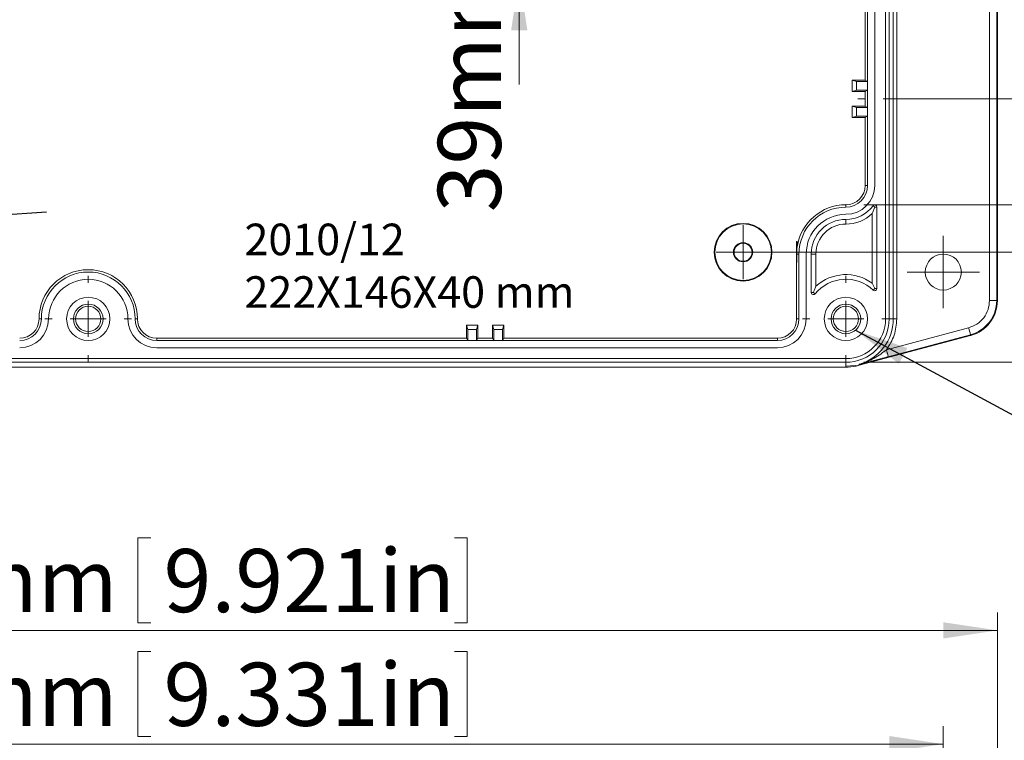
# Model space of a CAD drawing. Units: millimetres. Extents: x -6 to 847, y 3 to 381.
# Drawn here: x 90 to 144, y 149 to 189 of the extents above; entities that cross this region are included whole.
import ezdxf

# ---------------------------------------------------------------- set-up
doc = ezdxf.new("R2010")
doc.units = ezdxf.units.MM
doc.header["$PDSIZE"] = -1
doc.linetypes.add('CENTERX2', pattern=[20.32, 12.7, -2.54, 2.54, -2.54])
doc.styles.add('SLDTEXTSTYLE0', font='TXT', dxfattribs={"width": 0.75})
doc.dimstyles.new('SLDDIMSTYLE0', dxfattribs={"dimtxt": 3.5, "dimasz": 3, "dimexe": 0, "dimexo": 0.0625, "dimgap": 0.875, "dimtad": 2, "dimlfac": 2.5, "dimrnd": 1e-09, "dimzin": 12, "dimdsep": 46, "dimtxsty": 'SLDTEXTSTYLE0', "dimsah": 1, "dimcen": 0.09, "dimadec": 0, "dimazin": 0, "dimtfac": 1, "dimtofl": 0, "dimtmove": 0, "dimatfit": 3, "dimfxl": 1, "dimtolj": 1, "dimtzin": 12, "dimarcsym": 0})
doc.dimstyles.new('SLDDIMSTYLE1', dxfattribs={"dimtxt": 3.5, "dimasz": 3, "dimexe": 0, "dimexo": 0.0625, "dimgap": 0.875, "dimtad": 2, "dimlfac": 2.5, "dimrnd": 1e-09, "dimzin": 12, "dimdsep": 46, "dimtxsty": 'SLDTEXTSTYLE0', "dimsah": 1, "dimcen": 0.09, "dimadec": 0, "dimazin": 0, "dimtfac": 1, "dimtofl": 0, "dimtmove": 0, "dimatfit": 3, "dimfxl": 1, "dimtolj": 1, "dimtzin": 12, "dimarcsym": 0})
doc.dimstyles.new('SLDDIMSTYLE3', dxfattribs={"dimtxt": 3.5, "dimasz": 3, "dimexe": 0, "dimexo": 0.0625, "dimgap": 0.875, "dimtad": 2, "dimlfac": 2.5, "dimrnd": 1e-09, "dimzin": 4, "dimdsep": 46, "dimtxsty": 'SLDTEXTSTYLE0', "dimsah": 1, "dimcen": 0.09, "dimadec": 0, "dimazin": 0, "dimtfac": 1, "dimtmove": 0, "dimatfit": 3, "dimfxl": 1, "dimtolj": 1, "dimtzin": 12, "dimarcsym": 0})
doc.dimstyles.new('SLDDIMSTYLE4', dxfattribs={"dimtxt": 3.5, "dimasz": 3, "dimexe": 0, "dimexo": 0.0625, "dimgap": 0.875, "dimtad": 2, "dimlfac": 2.5, "dimrnd": 1e-09, "dimzin": 4, "dimdsep": 46, "dimtxsty": 'SLDTEXTSTYLE0', "dimsah": 1, "dimcen": 0.09, "dimadec": 0, "dimazin": 0, "dimtfac": 1, "dimtofl": 0, "dimtmove": 0, "dimatfit": 3, "dimfxl": 1, "dimtolj": 1, "dimtzin": 12, "dimarcsym": 0})
doc.dimstyles.new('SLDDIMSTYLE5', dxfattribs={"dimtxt": 0, "dimasz": 3, "dimexe": 0, "dimexo": 0.0625, "dimgap": 0, "dimtad": 0, "dimtih": 1, "dimtoh": 1, "dimdec": 0, "dimrnd": 1e-09, "dimzin": 0, "dimdsep": 46, "dimtxsty": 'Standard', "dimsah": 1, "dimcen": 0.09, "dimadec": 0, "dimazin": 0, "dimtfac": 3, "dimtdec": 0, "dimtofl": 0, "dimtmove": 0, "dimatfit": 3, "dimfxl": 1, "dimtolj": 1, "dimtzin": 0, "dimarcsym": 0})

# ---------------------------------------------------------------- blocks, each defined once
blk = doc.blocks.new('*D3')
at = {"color": 7, "linetype": 'Continuous', "lineweight": 0}
for p, q in [((170.166, 219.895), (170.166, 225.895)), ((165.028, 220.799), (169.749, 220.799)), ((165.028, 220.799), (165.028, 220.089)), ((169.749, 220.799), (169.749, 220.089)), ((136.599, 219.895), (171.166, 219.895)), ((170.166, 178.953), (170.166, 219.895)), ((165.028, 202.547), (165.028, 203.256)), ((169.749, 202.547), (169.749, 203.256)), ((165.028, 202.547), (169.749, 202.547)), ((136.599, 178.953), (171.166, 178.953)), ((170.166, 178.953), (170.166, 172.953))]:
    blk.add_line(p, q, dxfattribs=at)
for points in [[(170.166, 219.895), (170.616, 222.895), (169.716, 222.895)], [(170.166, 178.953), (169.716, 175.953), (170.616, 175.953)]]:
    blk.add_solid(points, dxfattribs=at)
at = {"color": 7, "linetype": 'Continuous', "lineweight": 0, "char_height": 3.5, "attachment_point": 1, "rotation": 90, "style": 'SLDTEXTSTYLE0'}
for s, insert in [('4.030in', (165.654, 203.966)), ('102.35mm', (165.654, 178.156))]:
    blk.add_mtext(s, dxfattribs=dict(at, insert=insert))
blk = doc.blocks.new('*D4')
at = {"color": 7, "linetype": 'Continuous', "lineweight": 0}
for p, q in [((159.999, 214.024), (159.999, 273.138)), ((154.861, 270.131), (159.582, 270.131)), ((154.861, 270.131), (154.861, 269.421)), ((159.582, 270.131), (159.582, 269.421)), ((154.861, 251.879), (154.861, 252.588)), ((159.582, 251.879), (159.582, 252.588)), ((154.861, 251.879), (159.582, 251.879)), ((137.67, 214.024), (160.999, 214.024)), ((159.999, 184.824), (159.999, 214.024)), ((137.67, 184.824), (160.999, 184.824))]:
    blk.add_line(p, q, dxfattribs=at)
for points in [[(159.999, 214.024), (159.549, 211.024), (160.449, 211.024)], [(159.999, 184.824), (160.449, 187.824), (159.549, 187.824)]]:
    blk.add_solid(points, dxfattribs=at)
at = {"color": 7, "linetype": 'Continuous', "lineweight": 0, "char_height": 3.5, "attachment_point": 1, "rotation": 90, "style": 'SLDTEXTSTYLE0'}
for s, insert in [('2.874in', (155.487, 253.298)), ('73mm', (155.487, 236.538))]:
    blk.add_mtext(s, dxfattribs=dict(at, insert=insert))
blk = doc.blocks.new('*D6')
at = {"color": 7, "linetype": 'Continuous', "lineweight": 0}
for p, q in [((136.599, 228.624), (182.983, 228.624)), ((181.983, 228.624), (181.983, 170.224)), ((176.845, 220.6), (181.566, 220.6)), ((176.845, 220.6), (176.845, 219.89)), ((181.566, 220.6), (181.566, 219.89)), ((176.845, 202.348), (176.845, 203.058)), ((181.566, 202.348), (181.566, 203.058)), ((176.845, 202.348), (181.566, 202.348)), ((136.599, 170.224), (182.983, 170.224))]:
    blk.add_line(p, q, dxfattribs=at)
for points in [[(181.983, 228.624), (181.533, 225.624), (182.433, 225.624)], [(181.983, 170.224), (182.433, 173.224), (181.533, 173.224)]]:
    blk.add_solid(points, dxfattribs=at)
at = {"color": 7, "linetype": 'Continuous', "lineweight": 0, "char_height": 3.5, "attachment_point": 1, "rotation": 90, "style": 'SLDTEXTSTYLE0'}
for s, insert in [('5.748in', (177.471, 203.768)), ('146mm', (177.471, 184.422))]:
    blk.add_mtext(s, dxfattribs=dict(at, insert=insert))
blk = doc.blocks.new('*D10')
at = {"color": 7, "linetype": 'Continuous', "lineweight": 0}
for p, q in [((117.491, 207.224), (117.491, 213.224)), ((112.353, 212.124), (117.074, 212.124)), ((112.353, 212.124), (112.353, 211.414)), ((117.074, 212.124), (117.074, 211.414)), ((125.799, 207.224), (116.491, 207.224)), ((117.491, 207.224), (117.491, 191.624)), ((112.353, 193.872), (112.353, 194.582)), ((117.074, 193.872), (117.074, 194.582)), ((112.353, 193.872), (117.074, 193.872)), ((125.799, 191.624), (116.491, 191.624)), ((117.491, 191.624), (117.491, 185.624))]:
    blk.add_line(p, q, dxfattribs=at)
for points in [[(117.491, 207.224), (117.941, 210.224), (117.041, 210.224)], [(117.491, 191.624), (117.041, 188.624), (117.941, 188.624)]]:
    blk.add_solid(points, dxfattribs=at)
at = {"color": 7, "linetype": 'Continuous', "lineweight": 0, "char_height": 3.5, "attachment_point": 1, "rotation": 90, "style": 'SLDTEXTSTYLE0'}
for s, insert in [('1.535in', (112.979, 195.292)), ('39mm', (112.979, 178.532))]:
    blk.add_mtext(s, dxfattribs=dict(at, insert=insert))
blk = doc.blocks.new('*D13')
at = {"color": 7, "linetype": 'Continuous', "lineweight": 0}
for p, q in [((176.171, 222.524), (176.171, 228.524)), ((130.899, 222.524), (177.171, 222.524)), ((176.171, 222.524), (176.171, 176.324)), ((171.033, 220.799), (175.754, 220.799)), ((171.033, 220.799), (171.033, 220.089)), ((175.754, 220.799), (175.754, 220.089)), ((171.033, 202.547), (171.033, 203.256)), ((175.754, 202.547), (175.754, 203.256)), ((171.033, 202.547), (175.754, 202.547)), ((130.899, 176.324), (177.171, 176.324)), ((176.171, 176.324), (176.171, 170.324))]:
    blk.add_line(p, q, dxfattribs=at)
for points in [[(176.171, 222.524), (176.621, 225.524), (175.721, 225.524)], [(176.171, 176.324), (175.721, 173.324), (176.621, 173.324)]]:
    blk.add_solid(points, dxfattribs=at)
at = {"color": 7, "linetype": 'Continuous', "lineweight": 0, "char_height": 3.5, "attachment_point": 1, "rotation": 90, "style": 'SLDTEXTSTYLE0'}
for s, insert in [('4.547in', (171.659, 203.966)), ('115.50mm', (171.659, 178.156))]:
    blk.add_mtext(s, dxfattribs=dict(at, insert=insert))
blk = doc.blocks.new('SW_CENTERMARKSYMBOL_0')
at = {"color": 0, "linetype": 'Continuous', "lineweight": 0}
for p, q in [((0, 2), (0, 2.399)), ((0, 0), (0, 1)), ((-2, 0), (-2.399, 0)), ((0, 0), (-1, 0)), ((0, 0), (0, -1)), ((0, 0), (1, 0)), ((2, 0), (2.399, 0)), ((0, -2), (0, -2.399))]:
    blk.add_line(p, q, dxfattribs=at)
blk = doc.blocks.new('SW_CENTERMARKSYMBOL_3')
at = {"color": 0, "linetype": 'Continuous', "lineweight": 0}
for p, q in [((0, 1), (0, 2)), ((0, 0), (0, 1)), ((-1, 0), (-2, 0)), ((0, 0), (-1, 0)), ((0, 0), (0, -1)), ((0, 0), (1, 0)), ((1, 0), (2, 0)), ((0, -1), (0, -2))]:
    blk.add_line(p, q, dxfattribs=at)
blk = doc.blocks.new('SW_CENTERMARKSYMBOL_9')
at = {"color": 0, "linetype": 'Continuous', "lineweight": 0}
for p, q in [((0, 1), (0, 1.5)), ((0, 0), (0, 1)), ((-1, 0), (-1.5, 0)), ((0, 0), (-1, 0)), ((0, 0), (0, -1)), ((0, 0), (1, 0)), ((1, 0), (1.5, 0)), ((0, -1), (0, -1.5))]:
    blk.add_line(p, q, dxfattribs=at)
blk = doc.blocks.new('SW_CENTERMARKSYMBOL_17')
at = {"color": 0, "linetype": 'Continuous', "lineweight": 0}
for p, q in [((0, 2), (0, 2.399)), ((0, 0), (0, 1)), ((-2, 0), (-2.399, 0)), ((0, 0), (-1, 0)), ((0, 0), (0, -1)), ((0, 0), (1, 0)), ((2, 0), (2.399, 0)), ((0, -2), (0, -2.399))]:
    blk.add_line(p, q, dxfattribs=at)
blk = doc.blocks.new('*D33')
at = {"color": 7, "linetype": 'Continuous', "lineweight": 0}
for p, q in [((96.356, 160.495), (96.356, 155.774)), ((96.356, 160.495), (97.066, 160.495)), ((114.609, 160.495), (113.899, 160.495)), ((114.609, 160.495), (114.609, 155.774)), ((43.199, 132.019), (43.199, 156.357)), ((143.999, 132.019), (143.999, 156.357)), ((96.356, 155.774), (97.066, 155.774)), ((114.609, 155.774), (113.899, 155.774)), ((43.199, 155.357), (143.999, 155.357))]:
    blk.add_line(p, q, dxfattribs=at)
for points in [[(43.199, 155.357), (46.199, 154.907), (46.199, 155.807)], [(143.999, 155.357), (140.999, 155.807), (140.999, 154.907)]]:
    blk.add_solid(points, dxfattribs=at)
at = {"color": 7, "linetype": 'Continuous', "lineweight": 0, "char_height": 3.5, "attachment_point": 1, "style": 'SLDTEXTSTYLE0'}
for s, insert in [('252mm', (78.43, 159.869)), ('9.921in', (97.776, 159.869))]:
    blk.add_mtext(s, dxfattribs=dict(at, insert=insert))
blk = doc.blocks.new('*D34')
at = {"color": 7, "linetype": 'Continuous', "lineweight": 0}
for p, q in [((96.356, 154.189), (96.356, 149.468)), ((96.356, 154.189), (97.066, 154.189)), ((114.609, 154.189), (113.899, 154.189)), ((114.609, 154.189), (114.609, 149.468)), ((46.199, 130.438), (46.199, 150.052)), ((140.999, 130.438), (140.999, 150.052)), ((46.199, 149.052), (140.999, 149.052)), ((96.356, 149.468), (97.066, 149.468)), ((114.609, 149.468), (113.899, 149.468))]:
    blk.add_line(p, q, dxfattribs=at)
for points in [[(46.199, 149.052), (49.199, 148.602), (49.199, 149.502)], [(140.999, 149.052), (137.999, 149.502), (137.999, 148.602)]]:
    blk.add_solid(points, dxfattribs=at)
at = {"color": 7, "linetype": 'Continuous', "lineweight": 0, "char_height": 3.5, "attachment_point": 1, "style": 'SLDTEXTSTYLE0'}
for s, insert in [('237mm', (78.43, 153.563)), ('9.331in', (97.776, 153.563))]:
    blk.add_mtext(s, dxfattribs=dict(at, insert=insert))
blk = doc.blocks.new('*D92')
at = {"color": 0, "linetype": 'Continuous', "lineweight": -2}
for p, q in [((91.289, 178.544), (60.791, 176.552)), ((56.8, 176.292), (57.798, 176.357)), ((53.806, 176.096), (50.813, 175.901))]:
    blk.add_line(p, q, dxfattribs=at)
at = {"color": 0, "linetype": 'Continuous'}
for points in [[(60.759, 177.051), (60.824, 176.053), (57.798, 176.357)], [(53.774, 176.595), (53.839, 175.597), (56.8, 176.292)]]:
    blk.add_solid(points, dxfattribs=at)
at = {"layer": 'Defpoints', "color": 0, "linetype": 'Continuous'}
for p in [(57.798, 176.357), (56.8, 176.292)]:
    blk.add_point(p, dxfattribs=at)
at = {"color": 0, "linetype": 'Continuous', "lineweight": 0, "insert": (77.366, 180.265), "char_height": 3.5, "attachment_point": 5, "rotation": 3.7363, "style": 'SLDTEXTSTYLE0'}
blk.add_mtext('\\A1;∅2.50 [∅0.10]', dxfattribs=at)

msp = doc.modelspace()

# ---------------------------------------------------------------- linework, layer by layer
at = {"color": 7, "linetype": 'Continuous', "lineweight": 15}
for p, q in [((137.7993, 226.2233), (137.7993, 172.6253)), ((137.9992, 172.6253), (137.9992, 226.2233)), ((138.222, 172.6253), (138.222, 226.2233)), ((138.4219, 226.2233), (138.4219, 172.6253)), ((143.561, 225.204), (143.561, 173.6445)), ((143.9608, 225.204), (143.9608, 173.6445)), ((143.999, 173.6445), (143.999, 225.204)), ((136.7983, 218.8228), (136.7983, 180.0227)), ((137.1996, 218.8228), (137.1996, 180.0227)), ((136.6702, 185.8607), (136.6702, 198.3882)), ((135.9408, 185.226), (135.9408, 185.8607)), ((135.9408, 185.8607), (136.1804, 185.7844)), ((135.9408, 185.8607), (136.6702, 185.8607)), ((136.1804, 185.7844), (136.7892, 185.7844)), ((136.1804, 185.7844), (136.1804, 185.3053)), ((136.7892, 185.7844), (136.6702, 185.8607)), ((136.7892, 185.3053), (136.7892, 185.7844)), ((136.1804, 185.3053), (135.9408, 185.226)), ((136.6702, 185.229), (135.9408, 185.226)), ((136.1804, 185.3053), (136.7892, 185.3053)), ((136.6702, 185.229), (136.7892, 185.3053)), ((136.6702, 184.4203), (136.6702, 185.229)), ((135.9408, 183.7886), (135.9408, 184.4203)), ((135.9408, 184.4203), (136.1804, 184.344)), ((135.9408, 184.4203), (136.6702, 184.4203)), ((136.1804, 184.344), (136.1804, 183.8649)), ((136.1804, 184.344), (136.7892, 184.344)), ((136.7892, 184.344), (136.6702, 184.4203)), ((136.7892, 183.8649), (136.7892, 184.344)), ((136.1804, 183.8649), (135.9408, 183.7886)), ((136.6702, 183.7886), (135.9408, 183.7886)), ((136.7892, 183.8649), (136.1804, 183.8649)), ((136.6702, 183.7886), (136.7892, 183.8649)), ((136.6702, 180.0227), (136.6702, 183.7886)), ((136.6702, 180.0227), (136.7983, 180.0227)), ((135.599, 178.9546), (135.599, 178.8234)), ((137.1035, 178.8966), (137.1996, 178.8234)), ((137.1996, 178.8234), (137.3187, 178.8234)), ((137.3187, 178.8234), (137.3187, 174.3037)), ((135.599, 178.1428), (135.599, 177.8865)), ((137.0608, 174.5997), (137.0608, 178.4633)), ((132.8982, 176.9252), (132.8692, 176.8947)), ((132.8692, 176.9252), (132.8982, 176.9252)), ((132.8692, 176.8947), (132.8692, 176.9252)), ((132.8692, 175.7533), (132.8692, 176.8947)), ((132.8982, 176.9252), (132.8982, 176.6231)), ((132.8738, 176.2233), (132.9989, 176.2233)), ((132.8738, 175.7503), (132.8738, 176.2233)), ((132.9989, 176.2233), (132.9989, 172.6253)), ((133.3987, 176.2233), (133.3987, 172.6253)), ((133.6794, 174.0871), (133.6794, 176.2233)), ((133.9373, 176.2233), (133.6794, 176.2233)), ((133.9373, 176.2233), (133.9373, 174.435)), ((132.8692, 175.7533), (132.8738, 175.7503)), ((132.8692, 175.7228), (132.8692, 175.7533)), ((132.8692, 175.7228), (132.8738, 175.7503)), ((132.8692, 172.6253), (132.8692, 175.7228)), ((137.0608, 174.5997), (137.1996, 174.3037)), ((137.1996, 174.3037), (137.1157, 174.2183)), ((137.3187, 174.3037), (137.1996, 174.3037)), ((133.7985, 174.0871), (133.6794, 174.0871)), ((133.8915, 174.0108), (133.7985, 174.0871)), ((143.561, 173.6445), (143.9608, 173.6445)), ((143.9608, 173.6445), (143.999, 173.6445)), ((90.8694, 172.6253), (90.9991, 172.6253)), ((96.3275, 172.6253), (96.1993, 172.6253)), ((132.8692, 172.6253), (132.9989, 172.6253)), ((138.222, 172.6253), (137.9992, 172.6253)), ((138.4219, 172.6253), (138.222, 172.6253)), ((114.5617, 172.2835), (115.1949, 172.2835)), ((114.6395, 172.0424), (114.5617, 172.2835)), ((114.5617, 171.5541), (114.5617, 172.2835)), ((115.1187, 172.0424), (114.6395, 172.0424)), ((114.6395, 171.4351), (114.6395, 172.0424)), ((115.1949, 172.2835), (115.1187, 172.0424)), ((115.1187, 172.0424), (115.1187, 171.4351)), ((115.1949, 172.2835), (115.1949, 171.5541)), ((116.0021, 171.5541), (116.0021, 172.2835)), ((116.0784, 172.0424), (116.0021, 172.2835)), ((116.0021, 172.2835), (116.6354, 172.2835)), ((116.0784, 172.0424), (116.0784, 171.4351)), ((116.5591, 172.0424), (116.0784, 172.0424)), ((116.6354, 172.2835), (116.5591, 172.0424)), ((116.5591, 172.0424), (116.5591, 171.4351)), ((116.6354, 172.2835), (116.6354, 171.5541)), ((142.4029, 172.1339), (137.8451, 170.9132)), ((97.3986, 171.5541), (97.3986, 171.4229)), ((97.3986, 171.5541), (114.5617, 171.5541)), ((131.7996, 171.4229), (97.3986, 171.4229)), ((114.5617, 171.5541), (114.6395, 171.4351)), ((114.6395, 171.4351), (115.1187, 171.4351)), ((115.1187, 171.4351), (115.1949, 171.5541)), ((115.1949, 171.5541), (116.0021, 171.5541)), ((116.0021, 171.5541), (116.0784, 171.4351)), ((116.0784, 171.4351), (116.5591, 171.4351)), ((116.5591, 171.4351), (116.6354, 171.5541)), ((116.6354, 171.5541), (131.7996, 171.5541)), ((131.7996, 171.5541), (131.7996, 171.4229)), ((136.3268, 170.0526), (142.5158, 171.7128)), ((142.5067, 171.7494), (137.9489, 170.5287)), ((142.5067, 171.7494), (142.5158, 171.7128)), ((131.7996, 171.0231), (97.3986, 171.0231)), ((135.599, 170.4249), (51.5994, 170.4249)), ((51.5963, 169.9519), (135.602, 169.9519)), ((135.599, 170.2235), (51.5994, 170.2235)), ((135.599, 169.9977), (135.599, 170.2235)), ((135.602, 169.9977), (135.599, 169.9977)), ((135.602, 169.9977), (136.1163, 170.0496)), ((135.602, 169.9519), (135.602, 169.9977)), ((136.1163, 170.0496), (136.1254, 170.0038)), ((136.3146, 170.0984), (136.3146, 170.0954)), ((136.3146, 170.0954), (136.3268, 170.0526))]:
    msp.add_line(p, q, dxfattribs=at)
at = {"color": 7, "linetype": 'CENTERX2', "lineweight": 15}
msp.add_line((136.6697, 184.8242), (136.2699, 184.8242), dxfattribs=at)
at = {"color": 7, "linetype": 'Continuous', "lineweight": 15, "flags": 128}
msp.add_lwpolyline([(136.1254, 170.0038), (136.1514, 170.0099), (136.1758, 170.016), (136.2017, 170.0221), (136.2261, 170.0252), (136.2521, 170.0343), (136.2765, 170.0404), (136.3024, 170.0465), (136.3268, 170.0526)], dxfattribs=at)
at = {"color": 7, "linetype": 'Continuous', "lineweight": 15}
for centre, radius in [((129.8989, 176.3242), 1.6), ((129.8989, 176.3242), 1.5672), ((129.8989, 176.3242), 0.5328), ((129.8989, 176.3242), 0.5), ((140.9989, 175.2242), 1), ((93.5989, 172.6242), 0.82), ((93.5989, 172.6242), 0.7), ((135.5989, 172.6242), 0.82), ((135.5989, 172.6242), 0.7)]:
    msp.add_circle(centre, radius, dxfattribs=at)
for centre, radius, start, end in [((135.5989, 180.0242), 1.6, 270, 0), ((135.5989, 180.0242), 1.2, 270, 0), ((135.5989, 180.0242), 1.0708, 270, 360), ((135.5989, 176.2242), 2.7292, 90, 171.61724), ((135.5989, 176.2242), 2.6, 90, 180), ((135.5989, 180.0242), 1.88, 270, 323.1301), ((137.1989, 178.8242), 0.12, 0, 143.1301), ((135.5989, 176.2242), 2.2, 90, 180), ((135.5989, 176.2242), 1.92, 90, 180), ((135.5989, 180.0242), 2.1383, 270, 313.12191), ((135.5989, 176.2242), 1.6617, 90, 180), ((93.5989, 172.6242), 2.7292, 0, 180), ((93.5989, 172.6242), 2.6, 0, 180), ((93.5989, 172.6242), 2.2, 0, 180), ((135.5989, 172.6242), 2.2, 46.39718, 140.88326), ((135.5989, 172.6242), 2.4583, 53.51764, 132.5265), ((137.1989, 174.3042), 0.12, 226.39718, 0), ((93.5989, 172.6242), 1.2, 90, 270), ((93.5989, 172.6242), 1.2, 270, 90), ((133.7989, 174.0879), 0.12, 180, 320.88326), ((135.5989, 172.6242), 1.2, 90, 270), ((135.5989, 172.6242), 1.2, 270, 90), ((141.9989, 173.6433), 1.9615, 285, 0), ((141.9989, 173.6433), 2, 285, 0), ((89.7989, 172.6242), 1.6, 270, 0), ((89.7989, 172.6242), 1.2, 270, 0), ((89.7989, 172.6242), 1.0708, 270, 0), ((97.3989, 172.6242), 1.6, 180, 270), ((97.3989, 172.6242), 1.2, 180, 270), ((97.3989, 172.6242), 1.0708, 180, 270), ((131.7989, 172.6242), 1.6, 270, 0), ((131.7989, 172.6242), 1.2, 270, 0), ((131.7989, 172.6242), 1.0708, 270, 0), ((135.5989, 172.6242), 2.2, 270, 0), ((135.5989, 172.6242), 2.4, 270, 0), ((135.5989, 172.6242), 2.6235, 285.88648, 0), ((94.484, 158.9972), 49.6869, 14.87147, 15.33073), ((135.6021, 172.5919), 2.64, 270, 281.43528)]:
    msp.add_arc(centre, radius, start, end, dxfattribs=at)
msp.add_ellipse((136.1433, 176.2242), major_axis=(3.2694, 0), ratio=0.9860383, start_param=3.0178591, end_param=3.1415927, dxfattribs=at)
for points, knots in [([(137.0608, 178.4633), (137.0851, 178.5213), (137.1311, 178.6308), (137.1777, 178.7618), (137.1996, 178.8234)], [0, 0, 0, 0, 0.5297481, 1, 1, 1, 1]), ([(133.9373, 174.435), (133.9095, 174.3705), (133.8639, 174.2648), (133.8168, 174.137), (133.7985, 174.0871)], [0, 0, 0, 0, 0.6090528, 1, 1, 1, 1]), ([(143.561, 173.6445), (143.5454, 173.4779), (143.5135, 173.1365), (143.2588, 172.6759), (142.8791, 172.3131), (142.5589, 172.1926), (142.4029, 172.1339)], [0, 0, 0, 0, 0.2443869, 0.500458, 0.7565521, 1, 1, 1, 1]), ([(138.4219, 172.6253), (138.3959, 172.3163), (138.3441, 171.6983), (138.0114, 171.1749), (137.8451, 170.9132)], [0, 0, 0, 0, 0.5000042, 1, 1, 1, 1]), ([(137.8453, 170.9137), (137.7475, 170.8368), (137.6411, 170.757), (137.4133, 170.6005), (137.2916, 170.5235), (137.0326, 170.3787), (136.895, 170.3109), (136.6801, 170.2213), (136.5889, 170.1865), (136.4857, 170.1519), (136.4573, 170.1427), (136.4383, 170.1367), (136.4291, 170.1338), (136.3764, 170.1177), (136.3188, 170.1012), (136.317, 170.1009)], [0, 0, 0, 0, 0.25, 0.25, 0.5, 0.5, 0.75, 0.75, 0.875, 0.90625, 0.921875, 0.921875, 0.9375, 0.9375, 1, 1, 1, 1]), ([(137.9488, 170.5274), (137.9483, 170.5292), (137.937, 170.5716), (137.8987, 170.7143), (137.8721, 170.8137), (137.8453, 170.9137)], [0, 0, 0, 0, 0.5, 0.5, 1, 1, 1, 1]), ([(137.9488, 170.5274), (137.9235, 170.5207), (137.8723, 170.507), (137.7944, 170.4862), (137.7146, 170.465), (137.6328, 170.4433), (137.549, 170.4212), (137.4632, 170.3985), (137.3754, 170.3755), (137.2857, 170.3519), (137.1939, 170.3279), (137.0678, 170.295), (136.9027, 170.252), (136.7048, 170.2007), (136.5384, 170.1577), (136.4409, 170.1325), (136.4081, 170.1241), (136.4078, 170.124)], [0, 0, 0, 0, 0.0463584, 0.0940319, 0.1431159, 0.193698, 0.2458583, 0.2996697, 0.3551986, 0.4125057, 0.4716459, 0.5326694, 0.65887, 0.7989021, 0.9319922, 0.9993163, 1, 1, 1, 1]), ([(136.4078, 170.124), (136.398, 170.1214), (136.382, 170.1173), (136.3594, 170.1115), (136.3423, 170.1071), (136.328, 170.1035), (136.3222, 170.1021), (136.3198, 170.1015)], [0, 0, 0, 0, 0.3093496, 0.5061557, 0.7166098, 0.8797147, 1, 1, 1, 1])]:
    msp.add_open_spline(points, degree=3, knots=knots, dxfattribs=at)
msp.add_point((135.5989, 178.9533), dxfattribs=at)

# ---------------------------------------------------------------- block references
at = {"color": 7, "linetype": 'Continuous', "lineweight": 0}
for name, p in [('SW_CENTERMARKSYMBOL_9', (129.8989, 176.3242)), ('SW_CENTERMARKSYMBOL_3', (140.9989, 175.2242)), ('SW_CENTERMARKSYMBOL_17', (93.5989, 172.6242)), ('SW_CENTERMARKSYMBOL_0', (135.5989, 172.6242))]:
    msp.add_blockref(name, p, dxfattribs=at)

# ---------------------------------------------------------------- texts
at = {"insert": (102.2606, 177.9083), "char_height": 1.75, "attachment_point": 1}
msp.add_mtext_dynamic_manual_height_columns('2010/12\\P222X146X40 mm', width=33.333755, gutter_width=12.5, heights=[0], dxfattribs=at)

# ---------------------------------------------------------------- dimensions: what is measured, and where the dimension line sits
at = {"color": 7, "linetype": 'Continuous', "lineweight": 0}
for base, p1, p2, angle, dimstyle, picture, middle in [((159.9989, 214.0242), (136.6697, 184.8242), (136.6697, 214.0242), 90, 'SLDDIMSTYLE0', '*D4', (159.9989, 254.0443)), ((176.1709, 176.3242), (129.8989, 222.5242), (129.8989, 176.3242), 90, 'SLDDIMSTYLE4', '*D13', (176.1709, 200.187)), ((181.9829, 170.2242), (135.5989, 228.6242), (135.5989, 170.2242), 90, 'SLDDIMSTYLE0', '*D6', (181.9829, 203.2208)), ((170.1656, 219.895), (135.5989, 178.9533), (135.5989, 219.895), 90, 'SLDDIMSTYLE1', '*D3', (170.1656, 200.187)), ((117.4906, 191.6242), (126.7989, 207.2242), (126.7989, 191.6242), 90, 'SLDDIMSTYLE1', '*D10', (117.4906, 196.0377)), ((143.9989, 155.3573), (43.1989, 131.0192), (143.9989, 131.0192), 0, 'SLDDIMSTYLE0', '*D33', (97.2292, 155.3573))]:
    dim = msp.add_linear_dim(base=base, p1=p1, p2=p2, angle=angle, dimstyle=dimstyle, dxfattribs=at)
    dim.commit()
    dim.dimension.update_dxf_attribs({"geometry": picture, "text_midpoint": middle, "dimtype": 160})
dim = msp.add_diameter_dim_2p(p1=(56.7999, 176.2916), p2=(57.7978, 176.3568), dimstyle='SLDDIMSTYLE3', dxfattribs=at)
dim.commit()
dim.dimension.update_dxf_attribs({"geometry": '*D92', "text_midpoint": (77.366, 180.2652)})
dim = msp.add_linear_dim(base=(140.9989, 149.0516), p1=(46.1989, 129.4383), p2=(140.9989, 129.4383), dimstyle='SLDDIMSTYLE0', dxfattribs=at)
dim.commit()
dim.dimension.update_dxf_attribs({"geometry": '*D34', "text_midpoint": (97.2292, 149.0516), "dimtype": 160})

# ---------------------------------------------------------------- leaders
msp.add_leader([(136.1297, 171.9992), (151.5336, 163.7058)], dimstyle='SLDDIMSTYLE5', dxfattribs=at)

doc.saveas('drawing.dxf')
